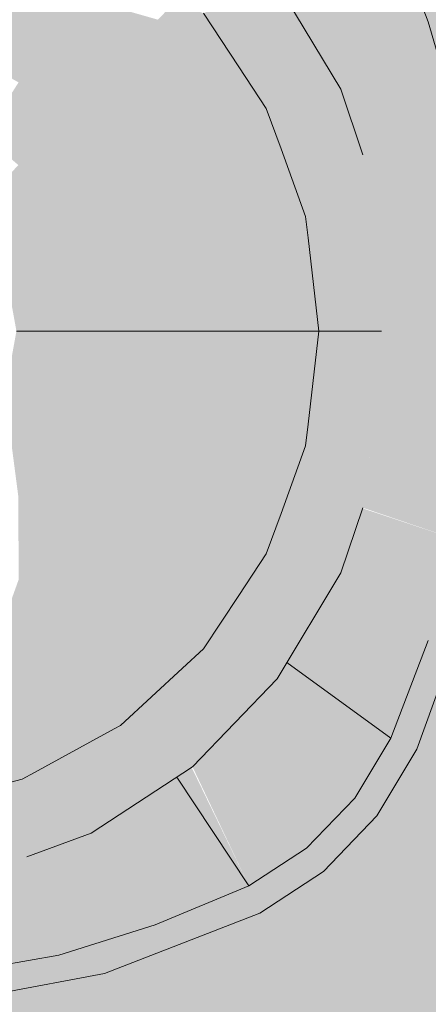
# Model space of a CAD drawing. Units: millimetres. Extents: x 0 to 1367, y 0 to 841.
# Drawn here: x 1114 to 1116, y 688 to 691 of the extents above; entities that cross this region are included whole.
import ezdxf
from ezdxf.xclip import XClip

# ---------------------------------------------------------------- set-up
doc = ezdxf.new("R2010")
doc.units = ezdxf.units.MM
doc.header["$MEASUREMENT"] = 0
doc.header["$XCLIPFRAME"] = 0
doc.layers.add('LOUCAS-METAIS.ARQ', color=7, linetype='Continuous')
doc.layers.add('PAREDE CONSTRUIR', color=7, linetype='Continuous')

# ---------------------------------------------------------------- blocks, each defined once
blk = doc.blocks.new('Drawing_10_10', base_point=(1129.1984, 742.3403))
at = {"layer": 'LOUCAS-METAIS.ARQ', "linetype": 'Continuous', "lineweight": 0, "true_color": 0x9b2423}
for points in [[(1115.6085, 691.5514), (1115.2865, 691.3178), (1115.3768, 691.1679), (1115.7245, 691.2487)], [(1115.869, 691.0847), (1115.6085, 691.5514), (1115.7245, 691.2487)], [(1115.2566, 691.3674), (1115.0279, 691.2755), (1115.2229, 690.9807)], [(1115.2229, 690.9807), (1115.4539, 691.0399), (1115.2566, 691.3674)], [(1114.6276, 691.3297), (1114.3664, 691.3091), (1114.5492, 691.2072)], [(1114.5492, 691.2072), (1114.8092, 691.1742), (1114.6276, 691.3297)], [(1114.8871, 691.2554), (1114.6276, 691.3297), (1114.8092, 691.1742)], [(1114.302, 691.1468), (1114.5492, 691.2072), (1114.3664, 691.3091)], [(1114.8871, 691.2554), (1115.1129, 691.0926), (1114.9408, 691.3115)], [(1115.1376, 691.1097), (1114.9408, 691.3115), (1115.1129, 691.0926)], [(1114.9408, 691.3115), (1115.1376, 691.1097), (1115.0279, 691.2755)], [(1115.0498, 691.0486), (1114.8871, 691.2554), (1114.8092, 691.1742)], [(1114.8871, 691.2554), (1115.0498, 691.0486), (1115.1129, 691.0926)], [(1115.3768, 691.1679), (1115.4219, 691.093), (1115.7245, 691.2487)], [(1115.4219, 691.093), (1115.4539, 691.0399), (1115.4962, 690.9139), (1115.8147, 690.9374), (1115.7245, 691.2487)], [(1115.869, 691.0847), (1115.7245, 691.2487), (1115.8147, 690.9374)], [(1114.5492, 691.2072), (1114.302, 691.1468), (1114.4556, 691.0611)], [(1114.4556, 691.0611), (1114.7094, 691.0701), (1114.5492, 691.2072)], [(1114.5492, 691.2072), (1114.7094, 691.0701), (1114.8092, 691.1742)], [(1114.8092, 691.1742), (1114.7094, 691.0701), (1114.9582, 690.9848)], [(1115.0498, 691.0486), (1114.8092, 691.1742), (1114.9582, 690.9848)], [(1115.1129, 691.0926), (1115.0498, 691.0486), (1115.2409, 690.843)], [(1115.1376, 691.1097), (1115.1129, 691.0926), (1115.2229, 690.9807)], [(1115.2229, 690.9807), (1115.1129, 691.0926), (1115.2409, 690.843)], [(1114.5903, 690.9458), (1114.4556, 691.0611), (1114.3494, 690.8953)], [(1114.4556, 691.0611), (1114.5903, 690.9458), (1114.7094, 691.0701)], [(1114.5903, 690.9458), (1114.8409, 690.903), (1114.7094, 691.0701)], [(1114.9582, 690.9848), (1114.7094, 691.0701), (1114.8409, 690.903)], [(1115.1707, 690.8126), (1115.0498, 691.0486), (1114.9582, 690.9848)], [(1115.2409, 690.843), (1115.0498, 691.0486), (1115.1707, 690.8126)], [(1115.2229, 690.9807), (1115.3446, 690.6459), (1115.4539, 691.0399)], [(1115.3446, 690.6459), (1115.5484, 690.6712), (1115.5219, 690.8371), (1115.4539, 691.0399)], [(1115.069, 690.7687), (1114.9582, 690.9848), (1114.8409, 690.903)], [(1115.1707, 690.8126), (1114.9582, 690.9848), (1115.069, 690.7687)], [(1115.2685, 690.8551), (1115.2229, 690.9807), (1115.2409, 690.843)], [(1114.5903, 690.9458), (1114.3494, 690.8953), (1114.4551, 690.8048)], [(1114.7008, 690.8053), (1114.5903, 690.9458), (1114.4551, 690.8048)], [(1114.8409, 690.903), (1114.5903, 690.9458), (1114.7008, 690.8053)], [(1115.4962, 690.9139), (1115.521, 690.8397), (1115.8147, 690.9374)], [(1115.521, 690.8397), (1115.5527, 690.6442), (1115.8661, 690.6158), (1115.8147, 690.9374)], [(1114.8409, 690.903), (1114.7008, 690.8053), (1114.9385, 690.7123)], [(1115.069, 690.7687), (1114.8409, 690.903), (1114.9385, 690.7123)], [(1115.2409, 690.843), (1115.1707, 690.8126), (1115.3196, 690.5721)], [(1115.2409, 690.843), (1115.3446, 690.6459), (1115.2685, 690.8551)], [(1115.2409, 690.843), (1115.3196, 690.5721), (1115.3446, 690.6459)], [(1115.069, 690.7687), (1115.2451, 690.5566), (1115.1707, 690.8126)], [(1115.3196, 690.5721), (1115.1707, 690.8126), (1115.2451, 690.5566)], [(1114.5418, 690.6946), (1114.4551, 690.8048), (1114.3076, 690.6509)], [(1114.7008, 690.8053), (1114.4551, 690.8048), (1114.5418, 690.6946)], [(1114.5418, 690.6946), (1114.7829, 690.6451), (1114.7008, 690.8053)], [(1114.9385, 690.7123), (1114.7008, 690.8053), (1114.7829, 690.6451)], [(1115.1372, 690.5342), (1115.069, 690.7687), (1114.9385, 690.7123)], [(1115.069, 690.7687), (1115.1372, 690.5342), (1115.2451, 690.5566)], [(1114.3076, 690.6509), (1114.6063, 690.5688), (1114.5418, 690.6946)], [(1114.5418, 690.6946), (1114.6063, 690.5688), (1114.7829, 690.6451)], [(1114.7829, 690.6451), (1114.9987, 690.5055), (1114.9385, 690.7123)], [(1115.1372, 690.5342), (1114.9385, 690.7123), (1114.9987, 690.5055)], [(1115.5484, 690.6712), (1115.3446, 690.6459), (1115.386, 690.2903), (1115.5543, 690.6301), (1115.5527, 690.6442)], [(1114.3076, 690.6509), (1114.4135, 690.4855), (1114.6063, 690.5688)], [(1114.7829, 690.6451), (1114.6063, 690.5688), (1114.8335, 690.4712)], [(1114.7829, 690.6451), (1114.8335, 690.4712), (1114.9987, 690.5055)], [(1115.3196, 690.5721), (1115.3524, 690.5792), (1115.3446, 690.6459)], [(1115.386, 690.2903), (1115.5796, 690.2903), (1115.5712, 690.3683), (1115.5611, 690.5662), (1115.5543, 690.6301)], [(1115.8661, 690.6158), (1115.5527, 690.6442), (1115.5611, 690.5662)], [(1115.8661, 690.6158), (1115.5611, 690.5662), (1115.5712, 690.3683), (1115.8827, 690.2903)], [(1114.646, 690.4323), (1114.6063, 690.5688), (1114.4135, 690.4855)], [(1114.6063, 690.5688), (1114.646, 690.4323), (1114.8335, 690.4712)], [(1115.2451, 690.5566), (1115.2627, 690.2903), (1115.3196, 690.5721)], [(1115.2627, 690.2903), (1115.3249, 690.2903), (1115.3196, 690.5721)], [(1115.3196, 690.5721), (1115.3401, 690.2903), (1115.3524, 690.5792)], [(1115.3249, 690.2903), (1115.3401, 690.2903), (1115.3196, 690.5721)], [(1115.3401, 690.2903), (1115.386, 690.2903), (1115.3524, 690.5792)], [(1115.2451, 690.5566), (1115.1372, 690.5342), (1115.2005, 690.2903)], [(1115.2005, 690.2903), (1115.2627, 690.2903), (1115.2451, 690.5566)], [(1114.9987, 690.5055), (1114.8335, 690.4712), (1115.019, 690.2903)], [(1114.9987, 690.5055), (1115.1551, 690.2903), (1115.1372, 690.5342)], [(1114.9987, 690.5055), (1115.019, 690.2903), (1115.1551, 690.2903)], [(1115.1372, 690.5342), (1115.1551, 690.2903), (1115.2005, 690.2903)], [(1114.646, 690.4323), (1114.4135, 690.4855), (1114.5219, 690.2903)], [(1114.4135, 690.4855), (1114.449, 690.2903), (1114.5219, 690.2903)], [(1114.8335, 690.4712), (1114.646, 690.4323), (1114.6555, 690.2903)], [(1114.8335, 690.4712), (1114.6555, 690.2903), (1114.7891, 690.2903)], [(1114.7891, 690.2903), (1114.8466, 690.2903), (1114.8335, 690.4712)], [(1114.8335, 690.4712), (1114.8466, 690.2903), (1115.019, 690.2903)], [(1114.5219, 690.2903), (1114.6555, 690.2903), (1114.646, 690.4323)], [(1115.8827, 690.2903), (1115.5712, 690.3683), (1115.5796, 690.2903)], [(1114.5219, 690.2903), (1114.449, 690.2903), (1114.4135, 690.0952)], [(1114.5219, 690.2903), (1114.4135, 690.0952), (1114.6063, 690.0119)], [(1114.646, 690.1484), (1114.6555, 690.2903), (1114.5219, 690.2903)], [(1114.5219, 690.2903), (1114.6063, 690.0119), (1114.646, 690.1484)], [(1114.646, 690.1484), (1114.7891, 690.2903), (1114.6555, 690.2903)], [(1114.7891, 690.2903), (1114.646, 690.1484), (1114.8335, 690.1095)], [(1114.8335, 690.1095), (1114.8466, 690.2903), (1114.7891, 690.2903)], [(1114.8466, 690.2903), (1114.8335, 690.1095), (1114.9987, 690.0752)], [(1114.8466, 690.2903), (1114.9987, 690.0752), (1115.019, 690.2903)], [(1115.1372, 690.0465), (1115.019, 690.2903), (1114.9987, 690.0752)], [(1115.1372, 690.0465), (1115.1551, 690.2903), (1115.019, 690.2903)], [(1115.1372, 690.0465), (1115.2005, 690.2903), (1115.1551, 690.2903)], [(1115.2627, 690.2903), (1115.1372, 690.0465), (1115.2451, 690.0241)], [(1115.2005, 690.2903), (1115.1372, 690.0465), (1115.2627, 690.2903)], [(1115.2627, 690.2903), (1115.2451, 690.0241), (1115.3249, 690.2903)], [(1115.3249, 690.2903), (1115.2451, 690.0241), (1115.3196, 690.0086)], [(1115.3401, 690.2903), (1115.3196, 690.0086), (1115.3524, 690.0015)], [(1115.3196, 690.0086), (1115.3401, 690.2903), (1115.3249, 690.2903)], [(1115.386, 690.2903), (1115.3401, 690.2903), (1115.3524, 690.0015)], [(1115.386, 690.2903), (1115.3446, 689.9348), (1115.5769, 690.237), (1115.5796, 690.2903)], [(1115.5796, 690.2903), (1115.5695, 690.0924), (1115.8661, 689.9649), (1115.8827, 690.2903)], [(1115.3446, 689.9348), (1115.5444, 689.9099), (1115.5611, 690.0144), (1115.5695, 690.0924), (1115.5769, 690.237)], [(1114.6063, 690.0119), (1114.7829, 689.9356), (1114.646, 690.1484)], [(1114.8335, 690.1095), (1114.646, 690.1484), (1114.7829, 689.9356)], [(1114.8335, 690.1095), (1114.7829, 689.9356), (1114.9385, 689.8683)], [(1114.8335, 690.1095), (1114.9385, 689.8683), (1114.9987, 690.0752)], [(1114.5418, 689.8861), (1114.6063, 690.0119), (1114.4135, 690.0952)], [(1114.4135, 690.0952), (1114.4551, 689.7758), (1114.5418, 689.8861)], [(1115.5611, 690.0144), (1115.8661, 689.9649), (1115.5695, 690.0924)], [(1115.069, 689.812), (1114.9987, 690.0752), (1114.9385, 689.8683)], [(1115.069, 689.812), (1115.1372, 690.0465), (1114.9987, 690.0752)], [(1115.1707, 689.768), (1115.1372, 690.0465), (1115.069, 689.812)], [(1115.1372, 690.0465), (1115.1707, 689.768), (1115.2451, 690.0241)], [(1115.2451, 690.0241), (1115.1707, 689.768), (1115.2409, 689.7377)], [(1115.2451, 690.0241), (1115.2409, 689.7377), (1115.3196, 690.0086)], [(1114.7008, 689.7753), (1114.6063, 690.0119), (1114.5418, 689.8861)], [(1114.6063, 690.0119), (1114.7008, 689.7753), (1114.7829, 689.9356)], [(1115.3196, 690.0086), (1115.2409, 689.7377), (1115.2685, 689.7255)], [(1115.3196, 690.0086), (1115.2685, 689.7255), (1115.3446, 689.9348)], [(1115.3524, 690.0015), (1115.3196, 690.0086), (1115.3446, 689.9348)], [(1115.5611, 690.0144), (1115.5299, 689.8188), (1115.8147, 689.6432), (1115.8661, 689.9649)], [(1114.7008, 689.7753), (1114.8409, 689.6777), (1114.7829, 689.9356)], [(1114.7829, 689.9356), (1114.8409, 689.6777), (1114.9385, 689.8683)], [(1115.2229, 689.5999), (1115.5386, 689.8732), (1115.5444, 689.9099), (1115.3446, 689.9348)], [(1114.5903, 689.6348), (1114.5418, 689.8861), (1114.4551, 689.7758)], [(1114.5903, 689.6348), (1114.7008, 689.7753), (1114.5418, 689.8861)], [(1114.9582, 689.5958), (1114.9385, 689.8683), (1114.8409, 689.6777)], [(1114.9582, 689.5958), (1115.069, 689.812), (1114.9385, 689.8683)], [(1115.2229, 689.5999), (1115.4539, 689.5408), (1115.5217, 689.7429), (1115.5299, 689.8188), (1115.5386, 689.8732)], [(1115.0498, 689.532), (1115.069, 689.812), (1114.9582, 689.5958)], [(1115.0498, 689.532), (1115.1707, 689.768), (1115.069, 689.812)], [(1115.5217, 689.7429), (1115.8147, 689.6432), (1115.5299, 689.8188)], [(1114.4556, 689.5195), (1114.5903, 689.6348), (1114.4551, 689.7758)], [(1114.7008, 689.7753), (1114.5903, 689.6348), (1114.7094, 689.5106)], [(1114.8409, 689.6777), (1114.7008, 689.7753), (1114.7094, 689.5106)], [(1115.1707, 689.768), (1115.0498, 689.532), (1115.1129, 689.488)], [(1115.1129, 689.488), (1115.2409, 689.7377), (1115.1707, 689.768)], [(1115.2409, 689.7377), (1115.1129, 689.488), (1115.1376, 689.471)], [(1115.1376, 689.471), (1115.2229, 689.5999), (1115.2409, 689.7377)], [(1115.2409, 689.7377), (1115.2229, 689.5999), (1115.2685, 689.7255)], [(1115.4595, 689.5575), (1115.7246, 689.3319), (1115.8147, 689.6432), (1115.521, 689.741)], [(1114.8409, 689.6777), (1114.7094, 689.5106), (1114.8092, 689.4064)], [(1114.8092, 689.4064), (1114.9582, 689.5958), (1114.8409, 689.6777)], [(1114.5903, 689.6348), (1114.4556, 689.5195), (1114.5492, 689.3734)], [(1114.5492, 689.3734), (1114.7094, 689.5106), (1114.5903, 689.6348)], [(1115.869, 689.4959), (1115.8147, 689.6432), (1115.7246, 689.3319)], [(1114.8871, 689.3252), (1114.9582, 689.5958), (1114.8092, 689.4064)], [(1114.8871, 689.3252), (1115.0498, 689.532), (1114.9582, 689.5958)], [(1115.2229, 689.5999), (1115.0279, 689.3052), (1115.4539, 689.5408)], [(1115.0498, 689.532), (1114.8871, 689.3252), (1114.9408, 689.2692)], [(1115.0498, 689.532), (1114.9408, 689.2692), (1115.1129, 689.488)], [(1115.4539, 689.5408), (1115.0279, 689.3052), (1115.2566, 689.2132)], [(1115.4539, 689.5408), (1115.4219, 689.4877), (1115.7246, 689.3319), (1115.4595, 689.5575)], [(1114.4556, 689.5195), (1114.3664, 689.2715), (1114.5492, 689.3734)], [(1114.6276, 689.251), (1114.7094, 689.5106), (1114.5492, 689.3734)], [(1114.6276, 689.251), (1114.8092, 689.4064), (1114.7094, 689.5106)], [(1115.1129, 689.488), (1114.9408, 689.2692), (1115.0279, 689.3052)], [(1115.1129, 689.488), (1115.0279, 689.3052), (1115.1376, 689.471)], [(1115.4219, 689.4877), (1115.3315, 689.3376), (1115.6085, 689.0292), (1115.7246, 689.3319)], [(1115.6894, 688.9945), (1115.869, 689.4959), (1115.7246, 689.3319)], [(1114.8092, 689.4064), (1114.6276, 689.251), (1114.6888, 689.1555)], [(1114.8092, 689.4064), (1114.6888, 689.1555), (1114.8871, 689.3252)], [(1114.4205, 689.1354), (1114.5492, 689.3734), (1114.3664, 689.2715)], [(1114.4205, 689.1354), (1114.6276, 689.251), (1114.5492, 689.3734)], [(1114.6888, 689.1555), (1114.731, 689.0896), (1114.8871, 689.3252)], [(1114.8871, 689.3252), (1114.731, 689.0896), (1114.9408, 689.2692)], [(1115.3315, 689.3376), (1115.2865, 689.2628), (1115.6085, 689.0292)], [(1115.6894, 688.9945), (1115.7246, 689.3319), (1115.6085, 689.0292)], [(1115.0279, 689.3052), (1114.7709, 689.0677), (1115.2566, 689.2132)], [(1115.0279, 689.3052), (1114.9408, 689.2692), (1114.9636, 689.2458)], [(1114.9408, 689.2692), (1114.731, 689.0896), (1114.7709, 689.0677)], [(1114.9408, 689.2692), (1114.7709, 689.0677), (1114.9636, 689.2458)], [(1115.2206, 689.1757), (1115.4966, 688.843), (1115.6085, 689.0292), (1115.2865, 689.2628), (1115.2566, 689.2132)], [(1114.4626, 689.0294), (1114.6276, 689.251), (1114.4205, 689.1354)], [(1114.4626, 689.0294), (1114.6888, 689.1555), (1114.6276, 689.251)], [(1114.7709, 689.0677), (1114.9944, 688.9397), (1115.2566, 689.2132)], [(1115.2206, 689.1757), (1115.1818, 689.1352), (1115.4966, 688.843)], [(1114.2171, 688.9517), (1114.4626, 689.0294), (1114.4205, 689.1354)], [(1114.6888, 689.1555), (1114.4626, 689.0294), (1114.4917, 688.9561)], [(1114.4917, 688.9561), (1114.731, 689.0896), (1114.6888, 689.1555)], [(1115.1454, 689.0972), (1115.4222, 688.7653), (1115.4966, 688.843), (1115.1818, 689.1352)], [(1114.731, 689.0896), (1114.4917, 688.9561), (1114.7519, 689.0573)], [(1114.731, 689.0896), (1114.7519, 689.0573), (1114.7709, 689.0677)], [(1115.1251, 689.076), (1115.0887, 689.038), (1115.3477, 688.6876), (1115.4222, 688.7653)], [(1115.1251, 689.076), (1115.4222, 688.7653), (1115.1454, 689.0972)], [(1114.7709, 689.0677), (1114.4669, 688.9013), (1114.9944, 688.9397)], [(1114.4917, 688.9561), (1114.5049, 688.9221), (1114.7519, 689.0573)], [(1114.4626, 689.0294), (1114.2171, 688.9517), (1114.232, 688.874)], [(1114.232, 688.874), (1114.4917, 688.9561), (1114.4626, 689.0294)], [(1114.9944, 688.9397), (1115.1692, 688.571), (1115.3477, 688.6876), (1115.0684, 689.0169)], [(1115.0684, 689.0169), (1115.3477, 688.6876), (1115.0887, 689.038)], [(1115.6085, 689.0292), (1115.4966, 688.843), (1115.5654, 688.7881)], [(1115.5654, 688.7881), (1115.6894, 688.9945), (1115.6085, 689.0292)], [(1114.4917, 688.9561), (1114.232, 688.874), (1114.2377, 688.8423)], [(1114.4917, 688.9561), (1114.2377, 688.8423), (1114.4669, 688.9013)], [(1114.4669, 688.9013), (1114.5049, 688.9221), (1114.4917, 688.9561)], [(1114.9944, 688.9397), (1114.4669, 688.9013), (1114.6804, 688.7339)], [(1114.9917, 688.9379), (1114.9459, 688.9079), (1115.1692, 688.571)], [(1114.4669, 688.9013), (1114.1335, 688.8155), (1114.6804, 688.7339)], [(1114.8022, 688.8137), (1114.879, 688.4499), (1115.1692, 688.571), (1114.9459, 688.9079)], [(1115.4003, 688.6159), (1115.4966, 688.843), (1115.3477, 688.6876)], [(1115.4003, 688.6159), (1115.5654, 688.7881), (1115.4966, 688.843)], [(1114.6804, 688.7339), (1114.1335, 688.8155), (1114.307, 688.631), (1114.4815, 688.6613)], [(1114.7302, 688.7665), (1114.879, 688.4499), (1114.8022, 688.8137)], [(1114.6804, 688.7339), (1114.5586, 688.6894), (1114.5806, 688.3559), (1114.879, 688.4499), (1114.7302, 688.7665)], [(1114.4873, 688.6634), (1114.5806, 688.3559), (1114.5586, 688.6894)], [(1115.3477, 688.6876), (1115.1692, 688.571), (1115.2025, 688.4866)], [(1115.2025, 688.4866), (1115.4003, 688.6159), (1115.3477, 688.6876)], [(1114.2722, 688.3022), (1114.5806, 688.3559), (1114.4873, 688.6634), (1114.3001, 688.6297)], [(1115.1692, 688.571), (1114.7218, 688.2992), (1115.2025, 688.4866)], [(1114.879, 688.4499), (1114.7218, 688.2992), (1115.1692, 688.571)], [(1114.879, 688.4499), (1114.5806, 688.3559), (1114.7218, 688.2992)], [(1114.2168, 688.204), (1114.7218, 688.2992), (1114.5806, 688.3559)], [(1114.2168, 688.204), (1114.5806, 688.3559), (1114.2722, 688.3022)]]:
    blk.add_hatch(color=24, dxfattribs=at).paths.add_polyline_path(points)
at = {"layer": 'PAREDE CONSTRUIR', "linetype": 'Continuous', "lineweight": 0, "true_color": 0xd8d3ca}
h = blk.add_hatch(color=254, dxfattribs=at)
h.paths.add_polyline_path([(1094.6299, 678.2903), (1128.329, 678.2903), (1127.6954, 678.3909), (1127.1144, 678.6843), (1126.6341, 679.1463), (1126.2942, 679.7384), (1126.123, 680.4117), (1126.134, 681.0767), (1126.134, 689.5424), (1126.0984, 689.5424), (1126.0104, 689.5424), (1126.0104, 689.6216), (1125.9744, 689.6457), (1125.9027, 689.7125), (1125.8415, 689.7907), (1125.7922, 689.8784), (1125.7562, 689.9735), (1125.7342, 690.0735), (1125.7268, 690.1761), (1125.7342, 690.2787), (1125.7562, 690.3787), (1125.7922, 690.4738), (1125.8415, 690.5615), (1125.9027, 690.6398), (1125.9103, 690.6468), (1125.9003, 690.6654), (1125.8836, 690.7187), (1125.8779, 690.7733), (1125.8794, 691.4714), (1125.8848, 691.526), (1125.9013, 691.5793), (1125.9283, 691.6299), (1125.9653, 691.6766), (1126.0113, 691.7182), (1126.0652, 691.7538), (1126.1257, 691.7824), (1126.1912, 691.8034), (1126.2602, 691.8162), (1126.3309, 691.8205), (1126.4017, 691.8162), (1126.4707, 691.8034), (1126.5364, 691.7824), (1126.5969, 691.7538), (1126.651, 691.7182), (1126.6971, 691.6766), (1126.7343, 691.6299), (1126.7616, 691.5793), (1126.7783, 691.526), (1126.784, 691.4714), (1126.7825, 690.7733), (1126.777, 690.7187), (1126.7606, 690.6654), (1126.7487, 690.6433), (1126.8137, 690.5615), (1126.863, 690.4738), (1126.899, 690.3787), (1126.9211, 690.2787), (1126.9285, 690.1761), (1126.9211, 690.0735), (1126.899, 689.9735), (1126.863, 689.8784), (1126.8137, 689.7907), (1126.7525, 689.7125), (1126.6808, 689.6457), (1126.6489, 689.6243), (1126.6489, 689.5424), (1126.5559, 689.5424), (1126.5331, 689.5424), (1126.5331, 681.0727), (1126.523, 680.4671), (1126.6632, 679.9159), (1126.9415, 679.4312), (1127.3347, 679.053), (1127.8103, 678.8128), (1128.329, 678.7305), (1128.8476, 678.8128), (1129.3233, 679.053), (1129.7165, 679.4312), (1129.9947, 679.9159), (1130.1349, 680.4671), (1130.1249, 681.0727), (1130.1249, 689.9319), (1130.0956, 689.9356), (1130.0499, 689.9437), (1129.8654, 689.9439), (1129.8654, 690.66), (1129.9612, 690.66), (1129.9974, 691.6651), (1130.0012, 691.6756), (1130.0869, 692.4946), (1130.0426, 692.539), (1129.9924, 692.6333), (1129.9742, 692.7383), (1129.9726, 693.1494), (1129.9917, 693.2531), (1130.0435, 693.3454), (1130.1205, 693.4198), (1130.2149, 693.4703), (1130.3192, 693.4903), (1130.4251, 693.4743), (1130.5199, 693.4243), (1130.5956, 693.3484), (1130.6458, 693.2541), (1130.6639, 693.1494), (1130.666, 692.7383), (1130.6469, 692.6343), (1130.595, 692.542), (1130.5536, 692.502), (1130.6345, 691.6792), (1130.6427, 691.6651), (1130.6781, 690.66), (1130.7717, 690.66), (1130.7717, 689.9439), (1130.5908, 689.9439), (1130.5445, 689.9356), (1130.5239, 689.933), (1130.5239, 681.0767), (1130.535, 680.4117), (1130.3637, 679.7384), (1130.0239, 679.1463), (1129.5435, 678.6843), (1128.9625, 678.3909), (1128.329, 678.2903), (1138.0883, 678.2903), (1139.5132, 685.1416), (1135.6298, 691.2749), (1135.6298, 692.6903), (1135.23, 692.6903), (1134.83, 705.2903), (1134.83, 706.0903), (1134.8492, 706.2854), (1134.9985, 706.6459), (1135.2744, 706.9218), (1135.6349, 707.0711), (1135.83, 707.0903), (1141.83, 707.0903), (1141.83, 707.2903), (1143.43, 707.2903), (1143.43, 707.0903), (1149.43, 707.0903), (1149.6251, 707.0711), (1149.9856, 706.9218), (1150.2615, 706.6459), (1150.4108, 706.2854), (1150.43, 706.0903), (1150.43, 705.2903), (1150.03, 692.6903), (1149.6303, 692.6903), (1149.6303, 691.2749), (1145.7468, 685.1416), (1147.1718, 678.2903), (1158.6299, 678.2903), (1158.6299, 788.2903), (1094.6299, 788.2903)])
h.paths.add_polyline_path([(1112.0514, 689.4959), (1111.9602, 690.0227), (1111.9602, 690.558), (1112.0515, 691.0844), (1112.2311, 691.5862), (1112.355, 691.7926), (1112.5201, 691.9648), (1112.5637, 691.9932), (1112.718, 692.0941), (1113.1987, 692.2814), (1113.4265, 692.3244), (1113.7036, 692.3766), (1114.2168, 692.3766), (1114.7218, 692.2815), (1114.7366, 692.2757), (1115.2025, 692.0941), (1115.4003, 691.9648), (1115.5654, 691.7926), (1115.6894, 691.5862), (1115.8689, 691.0848), (1115.9602, 690.558), (1115.9602, 690.0227), (1115.869, 689.4959), (1115.6894, 688.9944), (1115.5654, 688.7881), (1115.4003, 688.6159), (1115.2025, 688.4866), (1114.7218, 688.2992), (1114.2168, 688.204), (1113.7037, 688.204), (1113.1987, 688.2992), (1112.8834, 688.4221), (1112.718, 688.4866), (1112.5201, 688.6159), (1112.3551, 688.7881), (1112.2311, 688.9944)], flags=0)
h.paths.add_polyline_path([(1121.729, 708.4563), (1121.6411, 708.7412), (1121.6411, 709.0393), (1121.729, 709.3241), (1121.8969, 709.5704), (1122.13, 709.7563), (1122.4074, 709.8652), (1122.7047, 709.8874), (1122.9953, 709.8211), (1123.2535, 709.6721), (1123.4223, 709.4901), (1153.8422, 709.4901), (1153.8969, 709.5704), (1154.13, 709.7563), (1154.4074, 709.8652), (1154.7047, 709.8874), (1154.9953, 709.8211), (1155.2535, 709.6721), (1155.4562, 709.4536), (1155.5855, 709.185), (1155.63, 708.8902), (1155.5855, 708.5955), (1155.4562, 708.3269), (1155.2535, 708.1084), (1154.9953, 707.9594), (1154.7047, 707.893), (1154.4074, 707.9153), (1154.13, 708.0242), (1153.8969, 708.2101), (1153.8422, 708.2903), (1123.4223, 708.2903), (1123.2535, 708.1084), (1122.9953, 707.9594), (1122.7047, 707.893), (1122.4074, 707.9153), (1122.13, 708.0242), (1121.8969, 708.2101)], flags=0)
at = {"layer": 'LOUCAS-METAIS.ARQ', "color": 253, "linetype": 'Continuous', "lineweight": 0, "true_color": 0xb6b6b6}
for p, q in [((1115.6085, 691.5514), (1115.7245, 691.2487)), ((1115.4539, 691.0399), (1115.2566, 691.3674)), ((1115.1376, 691.1097), (1115.0279, 691.2755)), ((1115.7245, 691.2487), (1115.8147, 690.9374)), ((1115.2229, 690.9807), (1115.1376, 691.1097)), ((1115.5219, 690.8371), (1115.4539, 691.0399)), ((1115.2685, 690.8551), (1115.2229, 690.9807)), ((1115.3446, 690.6459), (1115.2685, 690.8551)), ((1115.3524, 690.5792), (1115.3446, 690.6459)), ((1115.386, 690.2903), (1115.3524, 690.5792)), ((1114.5219, 690.2903), (1114.449, 690.2903)), ((1114.6555, 690.2903), (1114.5219, 690.2903)), ((1114.7891, 690.2903), (1114.6555, 690.2903)), ((1114.8466, 690.2903), (1114.7891, 690.2903)), ((1114.8466, 690.2903), (1115.019, 690.2903)), ((1115.1551, 690.2903), (1115.019, 690.2903)), ((1115.2005, 690.2903), (1115.1551, 690.2903)), ((1115.2627, 690.2903), (1115.2005, 690.2903)), ((1115.3249, 690.2903), (1115.2627, 690.2903)), ((1115.3401, 690.2903), (1115.3249, 690.2903)), ((1115.386, 690.2903), (1115.3401, 690.2903)), ((1115.3524, 690.0015), (1115.386, 690.2903)), ((1115.5796, 690.2903), (1115.386, 690.2903)), ((1115.3446, 689.9348), (1115.3524, 690.0015)), ((1115.2685, 689.7255), (1115.3446, 689.9348)), ((1115.4539, 689.5408), (1115.5217, 689.7429)), ((1115.2229, 689.5999), (1115.2685, 689.7255)), ((1115.1376, 689.471), (1115.2229, 689.5999)), ((1115.2566, 689.2132), (1115.4539, 689.5408)), ((1115.0279, 689.3052), (1115.1376, 689.471)), ((1115.6894, 688.9945), (1115.869, 689.4959)), ((1115.7246, 689.3319), (1115.6085, 689.0292)), ((1114.9636, 689.2458), (1115.0279, 689.3052)), ((1115.6085, 689.0292), (1115.2865, 689.2628)), ((1114.7709, 689.0677), (1114.9636, 689.2458)), ((1114.9944, 688.9397), (1115.2566, 689.2132)), ((1114.5049, 688.9221), (1114.7519, 689.0573)), ((1114.7519, 689.0573), (1114.7709, 689.0677)), ((1115.6085, 689.0292), (1115.4966, 688.843)), ((1115.5654, 688.7881), (1115.6894, 688.9945)), ((1114.4669, 688.9013), (1114.5049, 688.9221)), ((1114.6804, 688.7339), (1114.9944, 688.9397)), ((1114.2377, 688.8423), (1114.4669, 688.9013)), ((1115.1692, 688.571), (1114.9459, 688.9079)), ((1115.4966, 688.843), (1115.3477, 688.6876)), ((1115.4003, 688.6159), (1115.5654, 688.7881)), ((1115.5654, 688.7881), (1115.5654, 688.7881)), ((1114.4815, 688.6613), (1114.6804, 688.7339)), ((1115.3477, 688.6876), (1115.1692, 688.571)), ((1115.2025, 688.4866), (1115.4003, 688.6159)), ((1115.4003, 688.6159), (1115.4003, 688.6159)), ((1115.1692, 688.571), (1114.879, 688.4499)), ((1114.7218, 688.2992), (1115.2025, 688.4866)), ((1115.2025, 688.4865), (1115.2025, 688.4866)), ((1114.879, 688.4499), (1114.5806, 688.3559)), ((1114.5806, 688.3559), (1114.2722, 688.3022)), ((1114.2168, 688.204), (1114.7218, 688.2992)), ((1114.7218, 688.2992), (1114.7218, 688.2992))]:
    blk.add_line(p, q, dxfattribs=at)

msp = doc.modelspace()

# ---------------------------------------------------------------- block references
at = {"color": 64, "linetype": 'Continuous', "lineweight": 0, "true_color": 0x80aa00}
ref = msp.add_blockref('Drawing_10_10', (1129.1984, 742.3403), dxfattribs=at)
XClip(ref).set_block_clipping_path([(1086.8645938406, 669.8903223053), (1171.532240799, 814.7903218674)])

doc.saveas('drawing.dxf')
